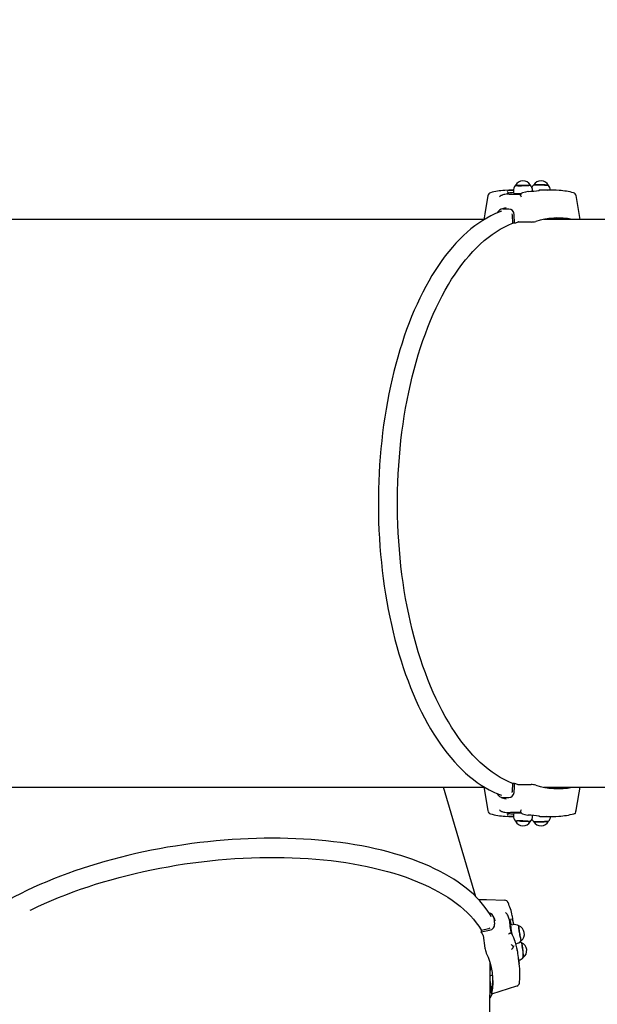
# Model space of a CAD drawing. Units: millimetres. Extents: x 3.6 to 20.1, y 5.1 to 16.4.
# Drawn here: x 10.1 to 10.9, y 10.2 to 11.6 of the extents above; entities that cross this region are included whole.
import ezdxf

# ---------------------------------------------------------------- set-up
doc = ezdxf.new("R2010")
doc.units = ezdxf.units.MM
doc.header["$LTSCALE"] = 110
doc.header["$PDSIZE"] = -1
doc.linetypes.add('SLD-Сплошная', pattern=[0])
doc.styles.get("Standard").update_dxf_attribs({"font": 'isocpeui.ttf'})
doc.dimstyles.new('ISO-25', dxfattribs={"dimtxt": 2.5, "dimasz": 2.5, "dimexe": 1.25, "dimexo": 0.625, "dimtad": 1, "dimtxsty": 'Standard', "dimcen": 2.5, "dimadec": 0, "dimazin": 0, "dimtfac": 1, "dimtmove": 0, "dimatfit": 3, "dimfxl": 1, "dimarcsym": 0})

# ---------------------------------------------------------------- blocks, each defined once
blk = doc.blocks.new('_D_10')
at = {"color": 0, "lineweight": -2, "transparency": 16777216}
for p, q in [((18.5545, 11.603), (18.5545, 5.117)), ((5.1817, 10.9249), (5.1817, 5.117)), ((18.2245, 5.227), (5.5117, 5.227))]:
    blk.add_line(p, q, dxfattribs=at)
at = {"color": 0, "transparency": 16777216}
for points in [[(5.5117, 5.282), (5.5117, 5.172), (5.1817, 5.227)], [(18.2245, 5.282), (18.2245, 5.172), (18.5545, 5.227)]]:
    blk.add_solid(points, dxfattribs=at)
at = {"layer": 'Defpoints', "color": 0, "transparency": 16777216}
for p in [(18.5545, 11.603), (5.1817, 10.9249), (5.1817, 5.227)]:
    blk.add_point(p, dxfattribs=at)
at = {"color": 0, "transparency": 16777216, "insert": (11.8681, 5.723), "char_height": 0.33, "attachment_point": 2}
blk.add_mtext('13,37м', dxfattribs=at)
blk = doc.blocks.new('*D13')
at = {"color": 0, "lineweight": -2, "transparency": 16777216}
for p, q in [((7.1799, 10.9273), (7.1799, 15.9567)), ((17.0484, 11.5977), (17.0484, 15.9567)), ((7.5099, 15.8467), (16.7184, 15.8467))]:
    blk.add_line(p, q, dxfattribs=at)
at = {"color": 0, "transparency": 16777216}
for points in [[(7.5099, 15.9017), (7.5099, 15.7917), (7.1799, 15.8467)], [(16.7184, 15.9017), (16.7184, 15.7917), (17.0484, 15.8467)]]:
    blk.add_solid(points, dxfattribs=at)
at = {"layer": 'Defpoints', "color": 0, "transparency": 16777216}
for p in [(17.0484, 15.8467), (17.0484, 11.5977), (7.1799, 10.9273)]:
    blk.add_point(p, dxfattribs=at)
at = {"color": 0, "transparency": 16777216, "insert": (12.1141, 16.1447), "char_height": 0.33, "attachment_point": 5}
blk.add_mtext('9,87м', dxfattribs=at)
blk = doc.blocks.new('*D14')
at = {"color": 0, "lineweight": -2, "transparency": 16777216}
for p, q in [((15.0668, 13.2862), (4.0168, 13.2862)), ((4.1268, 8.6744), (4.1268, 12.9562)), ((13.1177, 8.3444), (4.0168, 8.3444))]:
    blk.add_line(p, q, dxfattribs=at)
at = {"color": 0, "transparency": 16777216}
for points in [[(4.0718, 12.9562), (4.1818, 12.9562), (4.1268, 13.2862)], [(4.0718, 8.6744), (4.1818, 8.6744), (4.1268, 8.3444)]]:
    blk.add_solid(points, dxfattribs=at)
at = {"layer": 'Defpoints', "color": 0, "transparency": 16777216}
for p in [(4.1268, 13.2862), (15.0668, 13.2862), (13.1177, 8.3444)]:
    blk.add_point(p, dxfattribs=at)
at = {"color": 0, "transparency": 16777216, "insert": (3.8288, 10.8153), "char_height": 0.33, "attachment_point": 5, "rotation": 90}
blk.add_mtext('4,94м', dxfattribs=at)

msp = doc.modelspace()

# ---------------------------------------------------------------- linework, layer by layer
at = {"color": 7, "linetype": 'SLD-Сплошная', "lineweight": 25}
for p, q in [((10.8078, 11.3627), (10.807, 11.3625)), ((10.8139, 11.3673), (10.8138, 11.3673)), ((10.8141, 11.3642), (10.8155, 11.3644)), ((10.8159, 11.3645), (10.8159, 11.3646)), ((10.8228, 11.3694), (10.8195, 11.3694)), ((10.8228, 11.3679), (10.8228, 11.365)), ((10.8434, 11.3674), (10.8435, 11.3674)), ((10.8498, 11.3679), (10.8498, 11.3687)), ((10.8782, 11.3694), (10.8642, 11.3694)), ((10.9164, 11.3284), (10.9107, 11.3617)), ((10.8165, 11.3429), (10.8079, 11.3429)), ((10.8126, 11.3445), (10.8105, 11.3441)), ((10.8213, 11.3341), (10.8209, 11.336)), ((10.8218, 11.3229), (10.8213, 11.3341)), ((10.8245, 11.3229), (10.8239, 11.3347)), ((10.7813, 11.3284), (9.8084, 11.3284)), ((10.8245, 11.3229), (10.8218, 11.3229)), ((10.8475, 11.3247), (10.8298, 11.3247)), ((11.0389, 11.3284), (10.8653, 11.3284)), ((10.8915, 11.3284), (10.8911, 11.33)), ((9.8084, 10.5324), (10.7813, 10.5324)), ((10.7703, 10.3786), (10.7246, 10.5324)), ((10.7811, 10.5332), (10.7869, 10.4991)), ((10.8213, 10.5266), (10.8218, 10.5379)), ((10.8218, 10.5379), (10.8245, 10.5379)), ((10.8298, 10.5361), (10.8475, 10.5361)), ((10.8653, 10.5324), (11.0389, 10.5324)), ((10.8911, 10.5307), (10.8915, 10.5324)), ((10.8079, 10.5178), (10.8165, 10.5178)), ((10.8105, 10.5167), (10.8126, 10.5163)), ((10.807, 10.4983), (10.8078, 10.4981)), ((10.8138, 10.4935), (10.8139, 10.4935)), ((10.8141, 10.4966), (10.8155, 10.4964)), ((10.8159, 10.4962), (10.8159, 10.4963)), ((10.8195, 10.4914), (10.8228, 10.4914)), ((10.8228, 10.4958), (10.8228, 10.4928)), ((10.8435, 10.4933), (10.8434, 10.4933)), ((10.8498, 10.4921), (10.8498, 10.4928)), ((10.8642, 10.4914), (10.8782, 10.4914)), ((10.8147, 10.3529), (10.8144, 10.3537)), ((10.7953, 10.3492), (10.7965, 10.3405)), ((10.7974, 10.3451), (10.7966, 10.3474)), ((10.817, 10.3473), (10.8174, 10.346)), ((10.8175, 10.3457), (10.8177, 10.3457)), ((10.8219, 10.3396), (10.819, 10.3391)), ((10.8233, 10.3398), (10.8226, 10.3446)), ((10.7775, 10.3322), (10.7885, 10.3344)), ((10.7775, 10.3322), (10.7778, 10.3295)), ((10.7778, 10.3295), (10.7894, 10.3319)), ((10.7803, 10.3248), (10.7829, 10.3069)), ((10.7885, 10.3344), (10.7902, 10.3351)), ((10.8244, 10.3181), (10.8244, 10.3182)), ((10.8256, 10.3129), (10.8264, 10.313)), ((10.8311, 10.2852), (10.8291, 10.2994)), ((10.7887, 10.0232), (10.7903, 10.2867)), ((10.7902, 10.2681), (10.7936, 10.2694)), ((10.7901, 10.2599), (10.7922, 10.2451)), ((10.7901, 10.2563), (10.7917, 10.2452)), ((10.7925, 10.2427), (10.8278, 10.2538))]:
    msp.add_line(p, q, dxfattribs=at)
at = {"color": 7, "linetype": 'SLD-Сплошная', "lineweight": 25, "flags": 128}
for points in [[(10.8255, 11.3759), (10.8256, 11.3759), (10.8259, 11.3758), (10.8265, 11.3757), (10.8275, 11.3757), (10.8288, 11.3756), (10.8303, 11.3756), (10.832, 11.3756), (10.8339, 11.3756), (10.8358, 11.3757), (10.8377, 11.3757), (10.8396, 11.3758), (10.8413, 11.3759), (10.8429, 11.376), (10.8443, 11.3761), (10.8453, 11.3762), (10.8461, 11.3763), (10.8465, 11.3764), (10.8465, 11.3765)], [(10.8465, 11.3766), (10.8465, 11.3766), (10.8462, 11.3765), (10.8455, 11.3764), (10.8446, 11.3763), (10.8433, 11.3761), (10.8418, 11.376), (10.8401, 11.3759), (10.8383, 11.3759), (10.8364, 11.3758), (10.8344, 11.3758), (10.8326, 11.3757), (10.8308, 11.3757), (10.8292, 11.3757), (10.8279, 11.3758), (10.8268, 11.3758), (10.8261, 11.3759), (10.8257, 11.3759), (10.8256, 11.376)], [(10.8511, 11.3765), (10.8513, 11.3766), (10.8518, 11.3767), (10.8527, 11.3767), (10.8538, 11.3768), (10.8552, 11.3768), (10.8569, 11.3768), (10.8587, 11.3768), (10.8606, 11.3768), (10.8625, 11.3767), (10.8644, 11.3766), (10.8662, 11.3765), (10.8679, 11.3764), (10.8693, 11.3763), (10.8705, 11.3762), (10.8714, 11.3761), (10.8719, 11.376), (10.8721, 11.3759)], [(10.872, 11.376), (10.872, 11.376), (10.8717, 11.3761), (10.8711, 11.3763), (10.8701, 11.3764), (10.8689, 11.3765), (10.8674, 11.3766), (10.8657, 11.3767), (10.8639, 11.3768), (10.8619, 11.3768), (10.86, 11.3769), (10.8582, 11.3769), (10.8564, 11.3769), (10.8548, 11.3769), (10.8535, 11.3769), (10.8524, 11.3768), (10.8517, 11.3768), (10.8513, 11.3767), (10.8512, 11.3766)], [(10.7869, 11.3617), (10.7826, 11.3362), (10.7811, 11.3276)], [(10.8054, 11.3618), (10.8062, 11.3622), (10.807, 11.3625)], [(10.8195, 11.3694), (10.8163, 11.3693), (10.8106, 11.369)], [(10.8162, 11.3639), (10.8143, 11.3641), (10.8141, 11.3642)], [(10.8159, 11.3645), (10.8159, 11.3645), (10.8155, 11.3644)], [(10.8327, 11.3618), (10.8326, 11.3622), (10.8327, 11.3623)], [(10.8431, 11.3674), (10.8399, 11.3667), (10.8357, 11.3657)], [(10.8594, 11.369), (10.8594, 11.369), (10.8592, 11.369), (10.8588, 11.3689), (10.8587, 11.3689)], [(10.8059, 11.3397), (10.8025, 11.3384), (10.7968, 11.336), (10.7911, 11.3332), (10.7854, 11.3302), (10.7798, 11.3268), (10.7743, 11.3232), (10.7688, 11.3192), (10.7633, 11.315), (10.7579, 11.3104), (10.7526, 11.3056), (10.7474, 11.3004), (10.7422, 11.295), (10.7372, 11.2893), (10.7322, 11.2833), (10.7272, 11.2771), (10.7224, 11.2706), (10.7177, 11.2638), (10.7131, 11.2568), (10.7086, 11.2495), (10.7042, 11.242), (10.6999, 11.2343), (10.6957, 11.2263), (10.6916, 11.2181), (10.6877, 11.2097), (10.6838, 11.2011), (10.6801, 11.1923), (10.6765, 11.1833), (10.6731, 11.174), (10.6698, 11.1646), (10.6666, 11.1551), (10.6635, 11.1453), (10.6606, 11.1354), (10.6578, 11.1254), (10.6552, 11.1152), (10.6527, 11.1048), (10.6503, 11.0944), (10.6481, 11.0838), (10.6461, 11.073), (10.6442, 11.0622), (10.6424, 11.0513), (10.6408, 11.0403), (10.6394, 11.0292), (10.6381, 11.018), (10.637, 11.0068), (10.636, 10.9955), (10.6352, 10.9842), (10.6345, 10.9728), (10.634, 10.9614), (10.6336, 10.95), (10.6334, 10.9385), (10.6334, 10.927), (10.6335, 10.9156), (10.6338, 10.9042), (10.6343, 10.8927), (10.6349, 10.8813), (10.6356, 10.87), (10.6365, 10.8587), (10.6376, 10.8474), (10.6388, 10.8362), (10.6402, 10.8251), (10.6417, 10.8141), (10.6434, 10.8031), (10.6453, 10.7922), (10.6473, 10.7815), (10.6494, 10.7708), (10.6517, 10.7603), (10.6541, 10.7499), (10.6567, 10.7396), (10.6594, 10.7295), (10.6623, 10.7196), (10.6653, 10.7098), (10.6684, 10.7001), (10.6717, 10.6906), (10.6751, 10.6814), (10.6786, 10.6722), (10.6823, 10.6633), (10.686, 10.6546), (10.6899, 10.6461), (10.694, 10.6378), (10.6981, 10.6298), (10.7024, 10.6219), (10.7067, 10.6143), (10.7112, 10.607), (10.7158, 10.5998), (10.7204, 10.593), (10.7252, 10.5864), (10.7301, 10.58), (10.7351, 10.5739), (10.7401, 10.5681), (10.7452, 10.5625), (10.7505, 10.5573), (10.7558, 10.5523), (10.7611, 10.5476), (10.7666, 10.5432), (10.7721, 10.5391), (10.7776, 10.5353), (10.7832, 10.5319), (10.7889, 10.5287), (10.7946, 10.5258), (10.8003, 10.5233), (10.8059, 10.5211)], [(10.8105, 11.3442), (10.8074, 11.3432), (10.8055, 11.3425)], [(10.8239, 11.3347), (10.8232, 11.338), (10.8215, 11.3407), (10.8192, 11.3424), (10.8165, 11.3429)], [(10.8218, 10.5376), (10.8213, 10.5378), (10.8155, 10.5403), (10.8098, 10.5431), (10.8041, 10.5462), (10.7984, 10.5497), (10.7928, 10.5535), (10.7873, 10.5577), (10.7818, 10.5622), (10.7764, 10.567), (10.7711, 10.5721), (10.7658, 10.5775), (10.7607, 10.5832), (10.7556, 10.5893), (10.7506, 10.5956), (10.7457, 10.6023), (10.7409, 10.6092), (10.7362, 10.6164), (10.7316, 10.6239), (10.7271, 10.6316), (10.7228, 10.6396), (10.7186, 10.6479), (10.7144, 10.6564), (10.7105, 10.6651), (10.7066, 10.6741), (10.7029, 10.6833), (10.6993, 10.6927), (10.6959, 10.7023), (10.6926, 10.7122), (10.6894, 10.7222), (10.6864, 10.7324), (10.6836, 10.7427), (10.6809, 10.7533), (10.6783, 10.764), (10.676, 10.7748), (10.6737, 10.7858), (10.6717, 10.7969), (10.6698, 10.8081), (10.6681, 10.8194), (10.6665, 10.8308), (10.6651, 10.8423), (10.6639, 10.8539), (10.6629, 10.8656), (10.662, 10.8773), (10.6613, 10.889), (10.6608, 10.9008), (10.6604, 10.9126), (10.6603, 10.9245), (10.6603, 10.9363), (10.6604, 10.9481), (10.6608, 10.9599), (10.6613, 10.9717), (10.662, 10.9835), (10.6629, 10.9952), (10.6639, 11.0068), (10.6651, 11.0184), (10.6665, 11.0299), (10.6681, 11.0414), (10.6698, 11.0527), (10.6717, 11.0639), (10.6737, 11.075), (10.676, 11.086), (10.6783, 11.0968), (10.6809, 11.1075), (10.6836, 11.118), (10.6864, 11.1284), (10.6894, 11.1386), (10.6926, 11.1486), (10.6959, 11.1584), (10.6993, 11.1681), (10.7029, 11.1775), (10.7066, 11.1867), (10.7105, 11.1957), (10.7144, 11.2044), (10.7186, 11.2129), (10.7228, 11.2212), (10.7271, 11.2292), (10.7316, 11.2369), (10.7362, 11.2444), (10.7409, 11.2516), (10.7457, 11.2585), (10.7506, 11.2651), (10.7556, 11.2715), (10.7607, 11.2775), (10.7658, 11.2833), (10.7711, 11.2887), (10.7764, 11.2938), (10.7818, 11.2986), (10.7873, 11.3031), (10.7928, 11.3072), (10.7984, 11.311), (10.8041, 11.3145), (10.8098, 11.3177), (10.8155, 11.3205), (10.8213, 11.323), (10.8218, 11.3232)], [(10.8791, 11.3284), (10.8747, 11.3292), (10.8722, 11.3295)], [(10.8811, 11.3284), (10.8756, 11.3294), (10.8735, 11.3297)], [(10.8239, 10.5261), (10.8242, 10.5318), (10.8245, 10.5379)], [(10.8722, 10.5312), (10.8747, 10.5316), (10.8791, 10.5324)], [(10.8735, 10.5311), (10.8756, 10.5314), (10.8811, 10.5324)], [(10.9104, 10.4974), (10.9151, 10.5245), (10.9164, 10.5324)], [(10.8055, 10.5183), (10.8071, 10.5177), (10.8105, 10.5166)], [(10.8165, 10.5178), (10.8191, 10.5183), (10.8212, 10.5198), (10.8229, 10.522), (10.8238, 10.525), (10.8239, 10.5261)], [(10.8209, 10.5248), (10.8212, 10.5259), (10.8213, 10.5266)], [(10.8054, 10.499), (10.8062, 10.4985), (10.807, 10.4983)], [(10.8113, 10.4917), (10.8163, 10.4914), (10.8195, 10.4914)], [(10.8155, 10.4964), (10.8159, 10.4963), (10.8159, 10.4963)], [(10.8327, 10.499), (10.8326, 10.4985), (10.8327, 10.4984)], [(10.8357, 10.495), (10.8388, 10.4943), (10.8431, 10.4934)], [(10.9076, 10.4954), (10.9092, 10.4958), (10.9099, 10.4962)], [(10.8465, 10.4843), (10.8465, 10.4843), (10.8461, 10.4844), (10.8453, 10.4845), (10.8443, 10.4846), (10.8429, 10.4848), (10.8413, 10.4849), (10.8396, 10.4849), (10.8377, 10.485), (10.8358, 10.4851), (10.8339, 10.4851), (10.832, 10.4852), (10.8303, 10.4852), (10.8288, 10.4851), (10.8275, 10.4851), (10.8265, 10.485), (10.8259, 10.485), (10.8256, 10.4849), (10.8255, 10.4849)], [(10.8308, 10.4851), (10.8326, 10.485), (10.8344, 10.485), (10.8364, 10.485), (10.8383, 10.4849), (10.8401, 10.4848), (10.8418, 10.4847), (10.8433, 10.4846), (10.8446, 10.4845), (10.8455, 10.4844), (10.8462, 10.4843), (10.8465, 10.4842), (10.8465, 10.4841)], [(10.8721, 10.4848), (10.8719, 10.4848), (10.8714, 10.4846), (10.8705, 10.4845), (10.8693, 10.4844), (10.8679, 10.4843), (10.8662, 10.4842), (10.8644, 10.4841), (10.8625, 10.4841), (10.8606, 10.484), (10.8587, 10.484), (10.8569, 10.484), (10.8552, 10.484), (10.8538, 10.484), (10.8527, 10.484), (10.8518, 10.4841), (10.8513, 10.4842), (10.8511, 10.4842)], [(10.8564, 10.4839), (10.8582, 10.4839), (10.86, 10.4839), (10.8619, 10.4839), (10.8639, 10.484), (10.8657, 10.4841), (10.8674, 10.4842), (10.8689, 10.4843), (10.8701, 10.4844), (10.8711, 10.4845), (10.8717, 10.4846), (10.872, 10.4847), (10.872, 10.4847)], [(10.7917, 10.3509), (10.79, 10.3538), (10.7869, 10.3587), (10.7834, 10.3636), (10.7796, 10.3684), (10.7756, 10.3731), (10.7712, 10.3778), (10.7666, 10.3823), (10.7616, 10.3867), (10.7564, 10.391), (10.7509, 10.3953), (10.7451, 10.3994), (10.7391, 10.4034), (10.7327, 10.4073), (10.7262, 10.411), (10.7193, 10.4147), (10.7122, 10.4182), (10.7049, 10.4216), (10.6974, 10.4249), (10.6896, 10.428), (10.6816, 10.431), (10.6733, 10.4339), (10.6649, 10.4366), (10.6562, 10.4392), (10.6474, 10.4417), (10.6383, 10.444), (10.6291, 10.4461), (10.6197, 10.4482), (10.6101, 10.4501), (10.6004, 10.4518), (10.5905, 10.4534), (10.5805, 10.4548), (10.5703, 10.4561), (10.56, 10.4573), (10.5495, 10.4582), (10.539, 10.4591), (10.5283, 10.4598), (10.5175, 10.4603), (10.5066, 10.4607), (10.4957, 10.4609), (10.4846, 10.461), (10.4735, 10.4609), (10.4624, 10.4607), (10.4511, 10.4603), (10.4399, 10.4597), (10.4286, 10.4591), (10.4172, 10.4582), (10.4059, 10.4572), (10.3945, 10.4561), (10.3832, 10.4548), (10.3718, 10.4534), (10.3605, 10.4518), (10.3492, 10.45), (10.3379, 10.4482), (10.3266, 10.4462), (10.3154, 10.444), (10.3043, 10.4417), (10.2932, 10.4393), (10.2822, 10.4367), (10.2713, 10.434), (10.2605, 10.4311), (10.2497, 10.4282), (10.2391, 10.4251), (10.2286, 10.4218), (10.2182, 10.4185), (10.208, 10.415), (10.1979, 10.4114), (10.1879, 10.4077), (10.1781, 10.4039), (10.1684, 10.4), (10.1589, 10.3959), (10.1496, 10.3918), (10.1405, 10.3875), (10.1315, 10.3832), (10.1228, 10.3788), (10.1143, 10.3742), (10.1059, 10.3696), (10.0978, 10.3649), (10.0899, 10.3601), (10.0822, 10.3552), (10.0748, 10.3503), (10.0676, 10.3453), (10.0606, 10.3402), (10.0539, 10.335), (10.0475, 10.3298), (10.0413, 10.3245), (10.0354, 10.3192), (10.0297, 10.3138), (10.0243, 10.3083), (10.0192, 10.3028), (10.0144, 10.2973), (10.0099, 10.2918), (10.0056, 10.2862), (10.0017, 10.2805), (9.9981, 10.2749), (9.9947, 10.2692), (9.9917, 10.2636), (9.989, 10.2579), (9.9866, 10.2522), (9.9845, 10.2465), (9.9827, 10.2408), (9.9813, 10.2354)], [(10.1454, 10.3602), (10.1466, 10.3607), (10.1559, 10.3652), (10.1654, 10.3695), (10.1751, 10.3737), (10.185, 10.3778), (10.195, 10.3817), (10.2053, 10.3856), (10.2157, 10.3893), (10.2263, 10.3929), (10.237, 10.3963), (10.2479, 10.3997), (10.2588, 10.4028), (10.2699, 10.4059), (10.2812, 10.4088), (10.2925, 10.4115), (10.3039, 10.4141), (10.3153, 10.4166), (10.3269, 10.4189), (10.3385, 10.421), (10.3501, 10.423), (10.3618, 10.4248), (10.3735, 10.4265), (10.3853, 10.428), (10.397, 10.4294), (10.4088, 10.4305), (10.4205, 10.4315), (10.4322, 10.4324), (10.4439, 10.4331), (10.4555, 10.4336), (10.4671, 10.4339), (10.4786, 10.4341), (10.49, 10.4341), (10.5014, 10.434), (10.5126, 10.4336), (10.5238, 10.4331), (10.5348, 10.4325), (10.5457, 10.4316), (10.5565, 10.4306), (10.5671, 10.4295), (10.5776, 10.4282), (10.588, 10.4267), (10.5981, 10.425), (10.6081, 10.4232), (10.6179, 10.4212), (10.6275, 10.4191), (10.6369, 10.4168), (10.6461, 10.4144), (10.655, 10.4118), (10.6638, 10.409), (10.6723, 10.4062), (10.6805, 10.4031), (10.6885, 10.4), (10.6963, 10.3967), (10.7037, 10.3932), (10.7109, 10.3896), (10.7179, 10.3859), (10.7245, 10.3821), (10.7309, 10.3782), (10.7369, 10.3741), (10.7427, 10.3699), (10.7482, 10.3656), (10.7533, 10.3612), (10.7581, 10.3567), (10.7627, 10.352), (10.7668, 10.3473), (10.7707, 10.3425), (10.7743, 10.3376), (10.7775, 10.3327), (10.7777, 10.3322)], [(10.8107, 10.3738), (10.7849, 10.3744), (10.7741, 10.3747)], [(10.7967, 10.3474), (10.7953, 10.3501), (10.7944, 10.3518)], [(10.8144, 10.3537), (10.814, 10.3544), (10.8135, 10.355)], [(10.8226, 10.3446), (10.8222, 10.3475), (10.8213, 10.352)], [(10.7894, 10.3319), (10.7925, 10.333), (10.795, 10.3351), (10.7963, 10.3378), (10.7965, 10.3405)], [(10.8175, 10.3457), (10.8175, 10.3457), (10.8174, 10.346), (10.8174, 10.346)], [(10.8302, 10.338), (10.8302, 10.338), (10.8301, 10.3377), (10.8301, 10.3371), (10.8302, 10.3362), (10.8303, 10.335), (10.8305, 10.3335), (10.8307, 10.3319), (10.831, 10.33), (10.8313, 10.3282), (10.8317, 10.3262), (10.832, 10.3244), (10.8323, 10.3226), (10.8326, 10.3211), (10.8329, 10.3197), (10.8332, 10.3186), (10.8334, 10.3178)], [(10.8308, 10.3324), (10.8306, 10.334), (10.8304, 10.3354), (10.8303, 10.3365), (10.8302, 10.3373), (10.8302, 10.3378), (10.8303, 10.338), (10.8303, 10.338)], [(10.818, 10.3276), (10.8178, 10.3276), (10.8174, 10.3274)], [(10.8243, 10.3186), (10.8233, 10.3214), (10.8217, 10.3252)], [(10.8338, 10.3174), (10.8338, 10.3174), (10.8337, 10.3176), (10.8335, 10.3181), (10.8332, 10.319), (10.833, 10.3201), (10.8326, 10.3216), (10.8323, 10.3232), (10.832, 10.325), (10.8317, 10.3268), (10.8313, 10.3287), (10.831, 10.3306), (10.8308, 10.3324)], [(10.8334, 10.3178), (10.8336, 10.3174), (10.8337, 10.3173)], [(10.8341, 10.3145), (10.8342, 10.3145), (10.8343, 10.3141), (10.8345, 10.3134), (10.8347, 10.3124), (10.8349, 10.3111), (10.8351, 10.3095), (10.8354, 10.3078), (10.8356, 10.3059), (10.8358, 10.304), (10.8361, 10.3021), (10.8362, 10.3002), (10.8364, 10.2985), (10.8365, 10.297), (10.8366, 10.2957)], [(10.828, 10.3036), (10.828, 10.3036), (10.828, 10.3037), (10.8279, 10.3041), (10.8278, 10.3042)], [(10.79, 10.2372), (10.7928, 10.2425), (10.7929, 10.2428)], [(10.7917, 10.2452), (10.7919, 10.2439), (10.7921, 10.2431), (10.7924, 10.2427), (10.7926, 10.2428), (10.7928, 10.2433)]]:
    msp.add_lwpolyline(points, dxfattribs=at)
at = {"color": 7, "linetype": 'SLD-Сплошная', "lineweight": 25}
for centre, radius, start, end in [((10.8338, 11.3687), 0.011, 137.2893, 183.7589), ((10.8362, 11.3704), 0.012, 30.637, 152.6487), ((10.8385, 11.3687), 0.0112, 0.0185, 45.4827), ((10.8579, 11.3697), 0.00969, 133.5889, 160.3469), ((10.8614, 11.3704), 0.012, 27.3513, 149.363), ((10.8638, 11.3687), 0.011, 3.7313, 41.7834), ((10.7918, 11.3608), 0.005, 104.4214, 170.3682), ((10.8193, 11.255), 0.1144, 94.5153, 104.5345), ((10.8114, 11.3529), 0.0107, 123.9446, 138.0113), ((10.8371, 11.251), 0.1154, 101.479, 104.6821), ((10.8129, 11.3644), 0.003, 3.2831, 72.1548), ((10.8241, 11.293), 0.0761, 91.0123, 97.169), ((10.8236, 11.3274), 0.0385, 91.1093, 101.6699), ((10.8254, 11.503), 0.1394, 266.2186, 273.2593), ((10.8303, 11.4643), 0.0997, 266.0476, 272.0529), ((10.8367, 11.3618), 0.0041, 104.5737, 171.9538), ((10.8413, 11.3656), 0.00944, 204.0294, 216.073), ((10.8436, 11.3644), 0.003, 94.1903, 100.7385), ((10.8248, 11.6439), 0.2771, 273.8582, 277.0771), ((10.8598, 11.3663), 0.003, 92.3194, 121.5914), ((10.8642, 11.2598), 0.1096, 90.0003, 92.3199), ((10.8782, 11.2597), 0.1097, 85.369, 94.3253), ((10.8787, 11.2568), 0.1125, 75.412, 85.6002), ((10.9058, 11.3608), 0.005, 9.6318, 75.5786), ((10.8083, 11.3342), 0.00876, 92.5701, 158.3603), ((10.8665, 11.2159), 0.1149, 108.9621, 111.4456), ((10.8298, 11.3224), 0.00233, 89.0759, 105.4994), ((10.8476, 11.3517), 0.027, 269.7852, 284.2677), ((10.8852, 11.2287), 0.1016, 78.6526, 107.7352), ((10.8825, 11.2289), 0.1015, 78.6042, 89.208), ((10.8665, 10.6448), 0.1149, 248.5544, 251.0379), ((10.8298, 10.5385), 0.00246, 254.9382, 270.4864), ((10.8477, 10.5101), 0.026, 75.4414, 90.5057), ((10.8852, 10.632), 0.1016, 252.2648, 281.3474), ((10.8825, 10.6319), 0.1015, 270.792, 281.3958), ((10.8082, 10.5266), 0.00872, 201.6052, 267.9096), ((10.7918, 10.4999), 0.005, 189.6318, 255.5786), ((10.8194, 10.6063), 0.1149, 255.4747, 265.8404), ((10.8114, 10.5078), 0.0107, 221.9887, 236.0554), ((10.8371, 10.6097), 0.1154, 255.3179, 258.5261), ((10.8129, 10.4963), 0.003, 287.8616, 356.718), ((10.8258, 10.3728), 0.1244, 86.5763, 95.4109), ((10.8246, 10.5744), 0.0828, 262.8582, 268.741), ((10.8232, 10.5299), 0.035, 257.8612, 269.4579), ((10.8338, 10.4921), 0.011, 176.3869, 222.3103), ((10.8285, 10.4363), 0.0599, 88.9747, 94.8682), ((10.8294, 10.2671), 0.2291, 88.8429, 89.9441), ((10.8413, 10.4951), 0.00944, 143.927, 155.9706), ((10.8367, 10.499), 0.00404, 187.3313, 255.8866), ((10.8436, 10.4963), 0.003, 259.2614, 265.8106), ((10.8264, 10.2332), 0.2607, 82.7856, 86.2302), ((10.8387, 10.492), 0.011, 314.345, 0.4286), ((10.8598, 10.4945), 0.003, 238.7021, 267.6806), ((10.8577, 10.4836), 0.00833, 78.5759, 82.7771), ((10.8642, 10.601), 0.1096, 267.6802, 269.9997), ((10.8782, 10.6011), 0.1097, 265.369, 274.3253), ((10.8638, 10.4921), 0.0111, 318.7912, 356.2479), ((10.8797, 10.5977), 0.1062, 273.7813, 285.2155), ((10.9071, 10.4981), 0.00336, 326.2551, 25.0362), ((10.8362, 10.4904), 0.012, 207.3513, 329.363), ((10.8293, 10.4678), 0.0173, 84.8418, 102.2302), ((10.8581, 10.4912), 0.00989, 199.9385, 226.2241), ((10.8614, 10.4904), 0.012, 210.637, 332.6487), ((10.8549, 10.5057), 0.0219, 260.1128, 273.835), ((10.8106, 10.3689), 0.005, 23.5537, 88.7377), ((10.7281, 10.3322), 0.0953, 12.1949, 23.9432), ((10.7864, 10.3476), 0.00897, 10.5399, 77.4899), ((10.8052, 10.3474), 0.0112, 42.4284, 55.768), ((10.7223, 10.312), 0.1011, 20.4112, 23.8329), ((10.9513, 10.3541), 0.1345, 182.9056, 191.5393), ((10.8171, 10.3487), 0.003, 281.5635, 352.8061), ((10.7876, 10.3348), 0.0327, 7.9601, 20.0558), ((10.8822, 10.342), 0.0634, 183.3491, 189.1874), ((10.7396, 10.3262), 0.0846, 9.2045, 14.9795), ((10.824, 10.3281), 0.0117, 57.1552, 100.3623), ((10.8262, 10.3267), 0.012, 308.6241, 70.6322), ((10.6902, 10.2769), 0.1022, 28.3744, 30.9955), ((10.7782, 10.3245), 0.00218, 6.8194, 24.1341), ((10.8237, 10.3183), 0.0111, 124.5974, 135.0101), ((10.818, 10.3236), 0.00405, 23.6978, 90.2716), ((11.053, 10.3654), 0.2358, 188.1538, 189.4178), ((10.8091, 10.2964), 0.0187, 42.6468, 55.8042), ((10.8216, 10.311), 0.00238, 302.0031, 344.8252), ((10.8215, 10.3176), 0.003, 12.3459, 19.6237), ((11.0439, 10.3643), 0.2243, 191.8707, 195.62), ((10.825, 10.324), 0.011, 277.6544, 322.8161), ((10.8296, 10.3088), 0.00729, 50.4044, 70.0702), ((10.8295, 10.3034), 0.012, 305.5677, 67.5758), ((10.811, 10.3071), 0.0244, 4.5475, 17.7184), ((10.8082, 10.3104), 0.0256, 187.6593, 202.7688), ((10.7056, 10.2601), 0.0887, 349.128, 27.072), ((10.8154, 10.3115), 0.00789, 306.8661, 341.9678), ((10.8254, 10.303), 0.003, 10.5932, 42.8934), ((10.7352, 10.286), 0.0949, 8.1003, 10.5938), ((10.7423, 10.2933), 0.0943, 0.2545, 9.5574), ((10.7002, 10.2867), 0.0904, 354.64, 359.2933), ((10.6999, 10.2858), 0.091, 352.5096, 359.1744), ((10.7371, 10.2718), 0.0949, 3.5776, 12.3991), ((10.8281, 10.3009), 0.0111, 281.782, 320.323), ((10.8318, 10.2948), 0.00485, 345.9422, 10.3656), ((10.7037, 10.2628), 0.0903, 348.6416, 7.0349), ((10.731, 10.271), 0.101, 352.5341, 3.6292), ((10.8263, 10.2585), 0.005, 287.4622, 352.6462)]:
    msp.add_arc(centre, radius, start, end, dxfattribs=at)

# ---------------------------------------------------------------- dimensions: what is measured, and where the dimension line sits
dim = msp.add_linear_dim(base=(17.0484, 15.8467), p1=(7.1799, 10.9273), p2=(17.0484, 11.5977), dimstyle='ISO-25', override={"dimtxt": 0.33, "dimasz": 0.33, "dimexe": 0.11, "dimexo": 0, "dimgap": 0.1, "dimzin": 1, "dimpost": 'м', "dimtdec": 3, "dimtzin": 1})
dim.commit()
dim.dimension.update_dxf_attribs({"geometry": '*D13', "text_midpoint": (12.1141, 16.1447)})
dim = msp.add_linear_dim(base=(4.1268, 13.2862), p1=(13.1177, 8.3444), p2=(15.0668, 13.2862), angle=90, dimstyle='ISO-25', override={"dimtxt": 0.33, "dimasz": 0.33, "dimexe": 0.11, "dimexo": 0, "dimgap": 0.1, "dimtih": 0, "dimtoh": 0, "dimzin": 1, "dimpost": 'м', "dimtdec": 3, "dimtzin": 1})
dim.commit()
dim.dimension.update_dxf_attribs({"geometry": '*D14', "text_midpoint": (3.8288, 10.8153)})
at = {"color": 251, "true_color": 0x636466}
dim = msp.add_linear_dim(base=(5.1817, 5.227), p1=(18.5545, 11.603), p2=(5.1817, 10.9249), dimstyle='ISO-25', override={"dimtxt": 0.33, "dimasz": 0.33, "dimexe": 0.11, "dimexo": 0, "dimgap": 0.1, "dimzin": 1, "dimpost": 'м', "dimtdec": 3, "dimtzin": 1}, dxfattribs=at)
dim.commit()
dim.dimension.update_dxf_attribs({"geometry": '_D_10', "text_midpoint": (11.8681, 5.227), "dimtype": 160})

doc.saveas('drawing.dxf')
